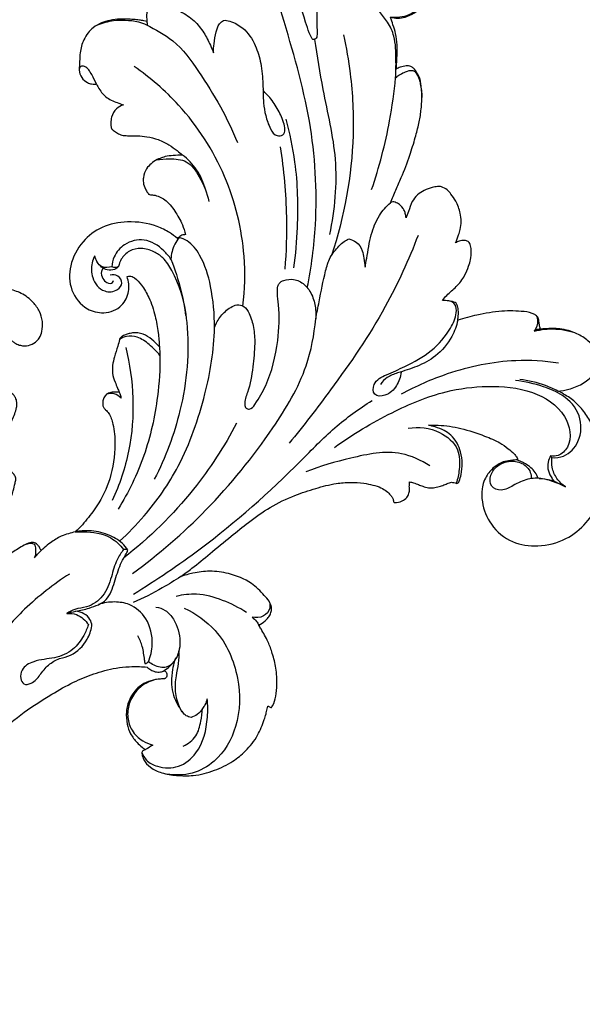
# Model space of a CAD drawing. Units: millimetres. Extents: x 1809 to 3809, y -43 to 1957.
# Drawn here: x 2413 to 2467, y 1244 to 1340 of the extents above; entities that cross this region are included whole.
import ezdxf

# ---------------------------------------------------------------- set-up
doc = ezdxf.new("R2010")
doc.units = ezdxf.units.MM
doc.header["$MEASUREMENT"] = 0

# ---------------------------------------------------------------- blocks, each defined once
blk = doc.blocks.new('N-026.1_170_197')
for points, knots in [([(7.293, -186.879), (7.365, -187.144), (7.54, -187.629), (7.787, -188.08), (7.916, -188.279), (8.037, -188.44), (8.284, -188.728), (8.671, -189.078), (9.03, -189.313), (9.317, -189.458), (9.55, -189.488), (9.763, -189.478), (10.057, -189.346), (10.492, -189.116), (10.961, -188.596), (11.272, -187.987), (11.364, -187.491), (11.414, -187.278), (11.427, -187.216), (11.448, -187.231), (11.514, -187.284), (11.659, -187.515), (12.005, -188.078), (12.614, -188.971), (13.782, -189.636), (15.019, -189.845), (16.21, -189.752), (17.286, -189.354), (18.207, -188.748), (18.898, -187.933), (19.381, -187.025), (19.513, -185.982), (19.426, -185.076), (19.067, -184.184), (18.387, -183.522), (17.537, -183.244), (16.856, -183.294), (16.352, -183.597), (16.031, -184.08), (15.794, -184.528), (15.504, -184.827), (15.116, -184.918), (14.679, -184.73), (14.225, -184.425), (13.826, -184.033), (13.492, -183.636), (13.213, -183.346), (13.098, -183.154), (13.063, -183.089), (13.194, -183.096), (13.416, -183.087), (13.784, -183.04), (14.17, -182.834), (14.428, -182.394), (14.482, -181.978), (14.529, -181.671), (14.467, -181.53), (14.435, -181.477), (14.388, -181.453), (14.259, -181.402), (13.866, -181.447), (13.118, -181.315), (12.157, -180.859), (11.29, -180.144), (10.522, -179.463), (9.717, -178.774), (8.656, -178.388), (7.883, -178.243), (7.489, -178.214), (7.605, -178.178), (7.85, -178.065), (8.192, -177.737), (8.412, -177.211), (8.36, -176.574), (8.008, -176.064), (7.66, -175.873), (7.506, -175.819), (8.588, -175.705), (11.059, -175.198), (14.775, -173.668), (18.433, -171.017), (22.051, -167.468), (25.289, -164.043), (28.522, -161.373), (31.05, -159.766), (33.289, -158.472), (35.391, -157.616), (37.218, -157.113), (38.726, -156.95), (39.734, -156.944), (40.309, -156.979), (40.552, -157.001), (40.665, -157.101), (40.913, -157.276), (41.35, -157.488), (41.822, -157.512), (42.108, -157.401), (42.216, -157.341), (42.268, -157.367), (42.403, -157.461), (42.523, -157.723), (42.456, -158.001), (42.327, -158.106), (42.281, -158.132), (42.274, -158.136), (42.086, -158.147), (41.506, -158.185), (40.66, -158.356), (39.625, -158.948), (38.825, -160.007), (38.484, -161.325), (38.567, -162.491), (38.921, -163.53), (39.478, -164.264), (39.997, -164.754), (40.291, -164.961), (40.405, -165.032), (40.376, -165.044), (40.316, -165.07), (40.209, -165.108), (40.095, -165.177), (40.047, -165.325), (40.083, -165.612), (40.24, -166.168), (40.917, -166.86), (42.043, -167.372), (43.48, -167.573), (45.225, -167.612), (47.103, -167.117), (48.835, -166.299), (50.257, -165.117), (51.358, -163.759), (51.842, -162.447), (52.143, -161.587), (52.223, -161.138), (52.29, -160.885), (52.314, -160.796), (52.334, -160.802), (52.386, -160.821), (52.477, -160.874), (52.562, -160.949), (52.634, -160.949), (52.654, -160.947), (52.697, -160.886), (52.913, -160.55), (53.142, -159.789), (53.221, -158.554), (53.144, -157.141), (52.806, -155.754), (52.405, -154.686), (52.023, -153.899), (51.698, -153.372), (51.513, -153.054), (51.442, -152.935), (51.654, -152.813), (51.974, -152.576), (52.371, -152.207), (52.569, -151.879), (52.622, -151.596), (52.693, -151.39), (52.684, -151.245), (52.672, -151.173), (52.615, -150.973), (52.443, -150.544), (51.756, -149.779), (50.599, -148.61), (48.681, -147.88), (46.718, -147.586), (45.152, -147.81), (44.229, -148.06), (43.842, -148.193), (44.201, -147.93), (45.164, -147.208), (46.787, -145.888), (48.603, -144.375), (50.522, -142.829), (52.532, -141.389), (54.76, -140.31), (56.939, -139.607), (58.742, -139.131), (60.325, -138.999), (61.524, -139.075), (62.519, -139.267), (63.282, -139.504), (63.864, -139.852), (64.216, -140.211), (64.45, -140.519), (64.532, -140.756), (64.558, -140.935), (64.617, -140.985), (64.641, -141.001), (64.893, -141.003), (65.346, -140.91), (65.836, -140.546), (66.075, -140.112), (66.104, -139.725), (66.091, -139.493), (66.079, -139.399), (66.087, -139.346), (66.104, -139.207), (66.104, -139.066), (66.098, -138.98), (66.235, -139.007), (66.536, -139.081), (66.965, -139.235), (67.433, -139.441), (67.919, -139.561), (68.467, -139.562), (68.962, -139.436), (69.453, -139.3), (69.804, -139.133), (70.082, -139.013), (70.315, -139.031), (70.519, -139.076), (70.699, -139.15), (70.863, -139.078), (71, -138.759), (71.176, -138.142), (71.274, -137.15), (71.143, -136.15), (70.772, -135.21), (70.186, -134.432), (69.443, -133.935), (68.701, -133.654), (68.178, -133.52), (67.958, -133.478), (68.269, -133.462), (69.328, -133.45), (71.186, -133.743), (73.188, -134.406), (74.786, -135.068), (75.579, -135.651), (76.218, -136.153), (76.503, -136.521), (76.603, -136.673), (76.632, -136.8), (76.523, -136.839), (76.303, -136.869), (75.832, -136.904), (75.152, -137.015), (74.339, -137.491), (73.54, -138.348), (73.082, -139.596), (73.159, -141.298), (73.951, -143.318), (75.999, -144.992), (78.715, -145.381), (81.315, -144.714), (83.334, -143.113), (84.667, -140.963), (85.142, -138.569), (84.87, -136.506), (84.56, -134.903), (84.041, -133.61), (83.297, -132.389), (82.404, -131.316), (81.433, -130.595), (80.792, -130.261), (80.532, -130.146), (80.897, -130.12), (81.718, -129.981), (82.921, -129.498), (83.866, -128.773), (84.423, -128.069), (84.741, -127.557), (84.784, -127.211), (84.784, -127.06), (84.735, -127.003), (84.626, -126.873), (84.436, -126.664), (84.27, -126.344), (84.037, -125.815), (83.417, -125.143), (82.286, -124.448), (80.845, -124.021), (79.632, -124.058), (79.008, -124.111), (78.849, -124.128), (78.818, -124.03), (78.746, -123.777), (78.712, -123.382), (78.624, -122.947), (78.113, -122.531), (76.884, -122.347), (74.994, -122.307), (72.829, -122.685), (71.418, -123.056), (70.805, -123.252), (70.829, -123.094), (70.857, -122.809), (70.863, -122.339), (70.826, -121.935), (70.661, -121.597), (70.34, -121.438), (69.887, -121.367), (69.512, -121.326), (69.305, -121.323), (69.442, -121.156), (69.855, -120.67), (70.714, -120), (71.455, -119.032), (71.83, -118.103), (72.08, -117.316), (72.11, -116.634), (72.091, -116.032), (71.876, -115.557), (71.391, -115.471), (70.965, -115.519), (70.691, -115.656), (70.586, -115.727), (70.691, -115.465), (70.845, -115.027), (71.166, -114.094), (71.134, -112.925), (70.705, -111.769), (70.2, -111.041), (69.755, -110.54), (69.408, -110.341), (69.216, -110.261), (69.087, -110.247), (68.778, -110.238), (68.212, -110.361), (67.534, -110.591), (66.844, -111.033), (66.283, -111.743), (66.065, -112.568), (65.845, -113.095), (65.763, -113.307), (65.755, -113.161), (65.709, -112.889), (65.542, -112.413), (65.187, -112.022), (64.789, -111.785), (64.474, -111.705), (64.32, -111.773), (64.258, -111.817), (64.426, -111.405), (64.764, -110.588), (65.447, -109.075), (66.1, -107.374), (66.637, -105.603), (67.026, -104.16), (67.248, -102.824), (67.333, -101.507), (67.262, -100.446), (67.11, -99.669), (66.845, -99.187), (66.571, -98.776), (66.206, -98.522), (65.735, -98.486), (65.253, -98.605), (64.935, -98.742), (64.809, -98.811), (64.828, -98.594), (64.867, -98.084), (64.906, -97.303), (64.92, -96.368), (64.79, -95.433), (64.506, -94.552), (64.334, -94.023), (64.248, -93.778), (64.477, -93.832), (64.955, -93.887), (65.771, -93.783), (66.605, -93.368), (67.377, -92.658), (67.783, -91.632), (67.82, -90.52), (67.569, -89.416), (66.897, -88.434), (65.958, -87.554), (64.652, -87.035), (63.28, -86.918), (61.931, -86.963), (60.476, -87.521), (59.073, -88.542), (58.039, -89.932), (57.47, -91.272), (57.176, -92.424), (57.054, -93.555), (57.084, -94.494), (57.11, -95.183), (57.113, -95.569), (57.038, -95.813), (56.874, -95.931), (56.676, -95.955), (56.508, -95.676), (56.279, -95.145), (55.661, -93.314), (54.867, -90.251), (54.697, -86.388), (54.971, -83.307), (55.154, -81.265), (55.656, -80.226), (55.735, -79.726), (55.752, -79.598), (55.601, -79.36), (55.195, -78.909), (54.433, -78.569), (53.579, -78.536), (52.811, -78.691), (52.403, -79.068), (52.271, -79.229), (52.223, -78.9), (52.158, -78.312), (52.087, -77.183), (52.112, -76.382), (52.161, -75.843), (52.206, -75.172), (52.396, -73.964), (52.923, -72.45), (53.423, -71.372), (53.928, -70.754), (54.181, -70.372), (54.36, -70.176), (54.388, -70.068), (54.394, -70.016), (54.379, -69.911), (54.315, -69.595), (54.187, -69.108), (53.813, -68.689), (53.598, -68.432), (53.481, -68.308), (53.682, -68.173), (53.974, -67.921), (54.249, -67.543), (54.37, -67.353), (54.414, -67.278), (54.561, -67.377), (54.994, -67.685), (55.701, -68.268), (56.478, -69.073), (57.024, -69.803), (57.288, -70.257), (57.358, -70.386), (57.125, -70.512), (56.382, -71.009), (55.469, -72.303), (55.194, -74.164), (55.748, -76.069), (57.27, -77.587), (59.452, -77.959), (61.269, -77.52), (62.82, -76.46), (64.019, -74.38), (64.287, -71.442), (63.6, -68.534), (62.26, -66.07), (60.417, -63.918), (58.191, -62.182), (55.83, -60.896), (53.282, -59.929), (50.948, -59.417), (49.431, -59.237), (48.97, -59.197), (49.064, -58.858), (49.285, -58.179), (49.697, -57.161), (50.249, -56.275), (50.932, -55.778), (51.414, -55.5), (51.87, -55.444), (52.248, -55.737), (52.55, -56.195), (52.906, -56.867), (53.588, -57.41), (54.427, -57.807), (55.195, -58.132), (55.92, -58.157), (56.484, -57.996), (56.952, -57.65), (57.7, -57.15), (58.485, -56.224), (58.846, -54.997), (58.892, -54.057), (58.854, -53.385), (58.749, -52.921), (58.682, -52.63), (58.652, -52.512), (58.807, -52.542), (59.098, -52.561), (59.468, -52.55), (59.758, -52.415), (59.841, -52.1), (59.769, -51.375), (59.28, -50.087), (58.079, -48.492), (56.238, -47.299), (54.238, -46.591), (52.211, -46.534), (50.535, -46.775), (49.439, -47.157), (48.483, -47.566), (47.15, -48.068), (45.443, -49.229), (44.046, -50.832), (43.192, -52.308), (42.727, -53.515), (42.451, -54.343), (42.293, -54.926), (42.236, -55.246), (42.219, -55.364), (42.214, -55.405), (42.115, -55.283), (41.921, -55.084), (41.651, -54.851), (41.414, -54.732), (41.253, -54.667), (41.12, -54.623), (41.017, -54.616), (40.903, -54.62), (40.791, -54.635), (40.625, -54.705), (40.38, -54.895), (39.917, -55.332), (39.452, -56.099), (39.165, -57.132), (39.051, -58.205), (39.034, -59.139), (39.056, -59.714), (39.068, -59.911), (38.57, -60.014), (36.938, -60.387), (34.256, -61.169), (30.879, -62.454), (28.007, -63.828), (26.227, -64.866), (25.606, -65.252), (25.17, -64.736), (24.047, -63.489), (21.675, -61.259), (18.662, -58.991), (15.112, -56.942), (11.879, -55.576), (9.484, -54.882), (8.359, -54.622), (8.19, -54.585), (8.4, -54.27), (8.84, -53.645), (9.487, -52.827), (9.923, -52.325), (10.11, -52.118)], [-2.52959, -2.52959, -2.52959, -2.52959, -1.170857, 0, 0, 0, 0.847951, 1.5928, 2.203942, 2.66727, 2.932913, 3.189081, 3.559658, 4.281082, 5.263951, 6.467744, 7.125924, 7.393632, 7.393632, 7.393632, 7.500686, 7.749269, 8.534207, 10.321075, 12.24226, 14.033733, 15.570816, 17.246822, 18.8423, 20.177552, 21.742046, 23.117574, 24.57139, 25.551145, 27.137421, 28.404816, 29.233188, 29.951943, 30.80943, 31.647177, 32.107532, 32.519174, 33.246716, 34.028513, 34.848128, 35.598615, 36.230559, 36.542509, 36.542509, 36.542509, 37.09853, 37.48321, 38.106494, 38.874596, 39.530262, 39.893646, 40.157084, 40.157084, 40.157084, 40.377423, 40.732948, 41.797912, 43.554447, 45.16974, 46.538408, 47.915064, 49.613824, 51.238624, 51.238624, 51.238624, 51.707826, 52.380619, 53.180261, 54.038984, 54.98048, 55.675471, 55.675471, 55.675471, 60.299189, 66.31064, 72.53895, 79.296078, 87.757881, 92.48093, 97.005662, 100.429915, 103.41394, 106.594547, 108.416751, 109.823687, 110.856749, 110.856749, 110.856749, 111.493354, 112.136585, 112.892452, 113.413934, 113.413934, 113.413934, 113.65906, 114.095693, 114.550787, 114.747037, 114.778665, 114.778665, 114.778665, 115.699522, 117.032864, 118.472922, 120.658108, 122.446354, 124.133979, 125.538496, 127.032863, 127.98449, 128.552282, 128.552282, 128.552282, 128.683992, 128.825415, 129.038924, 129.217657, 129.444903, 130.255881, 131.619697, 133.370169, 135.418089, 137.723819, 140.718537, 143.54651, 145.766629, 148.507296, 150.828561, 151.643897, 152.363308, 152.753058, 152.753058, 152.753058, 152.839925, 152.988112, 153.203553, 153.286322, 153.286322, 153.286322, 153.602736, 154.976399, 156.576821, 158.837214, 160.936754, 162.598773, 163.660537, 164.634083, 165.219175, 165.219175, 165.219175, 166.256095, 166.894218, 167.509747, 167.829541, 168.112372, 168.424973, 168.424973, 168.424973, 169.303282, 170.345137, 172.750715, 176.200136, 178.785815, 181.098008, 182.832144, 182.832144, 182.832144, 184.715842, 187.930842, 191.688763, 194.725847, 198.367775, 202.13484, 205.149286, 208.059997, 210.006636, 211.847065, 213.128927, 214.294611, 215.212235, 215.964055, 216.415708, 216.833345, 217.025308, 217.146186, 217.146186, 217.146186, 218.211793, 219.023042, 219.659708, 220.243109, 220.642531, 220.642531, 220.642531, 220.870635, 221.236388, 221.236388, 221.236388, 221.829385, 222.544065, 223.164414, 223.993697, 224.644901, 225.463247, 226.147656, 226.795165, 227.114873, 227.407987, 227.7571, 228.01669, 228.18514, 228.456256, 229.422689, 230.945764, 232.598707, 233.888192, 235.219047, 236.278865, 237.616251, 238.563552, 238.563552, 238.563552, 239.882116, 243.043011, 246.459605, 248.822239, 250.303145, 251.25333, 251.740737, 252.074473, 252.146181, 252.190836, 252.510385, 253.139183, 254.155414, 255.412395, 257.043139, 259.037255, 260.845274, 264.168938, 267.923859, 271.439141, 275.416864, 278.965563, 282.074005, 285.962376, 289.010697, 290.84443, 292.867434, 294.865283, 296.887347, 298.737134, 299.941772, 299.941772, 299.941772, 301.491435, 303.442534, 305.379992, 306.445003, 307.24884, 307.886246, 307.886246, 307.886246, 308.205333, 308.608609, 309.073959, 309.720873, 311.052213, 312.85404, 315.304064, 317.283665, 317.958152, 317.958152, 317.958152, 318.396501, 319.064749, 319.655216, 320.193172, 321.718874, 324.776808, 328.230894, 330.957089, 330.957089, 330.957089, 331.635332, 332.169166, 332.944467, 333.342742, 333.688476, 334.405116, 335.282017, 335.282017, 335.282017, 336.194934, 337.973258, 339.876368, 341.269291, 342.201813, 343.358485, 344.123204, 344.78866, 345.326761, 346.060522, 346.597162, 346.597162, 346.597162, 347.795082, 348.564904, 350.763881, 352.559498, 353.721767, 354.500199, 355.380357, 355.380357, 355.380357, 355.928859, 356.678804, 357.820055, 358.949754, 360.10275, 361.554635, 362.519651, 362.519651, 362.519651, 363.140169, 363.677541, 364.636838, 365.294563, 365.636818, 365.959822, 365.959822, 365.959822, 367.845347, 369.704763, 372.987344, 375.552366, 377.538346, 379.31058, 381.281402, 383.101799, 383.76987, 384.63915, 385.402213, 385.840656, 386.473131, 387.324101, 387.932736, 387.932736, 387.932736, 388.853983, 390.100713, 391.245502, 392.807712, 394.068004, 395.164106, 395.164106, 395.164106, 396.160445, 397.182645, 398.604887, 400.034643, 401.528759, 403.132222, 404.696096, 406.233446, 408.09815, 410.069943, 412.043726, 413.911274, 415.727904, 418.549309, 421.148131, 422.959184, 424.683874, 426.167822, 427.757237, 428.661358, 429.084649, 429.395866, 429.690015, 429.907602, 430.137866, 430.934641, 432.471139, 438.198227, 444.36886, 448.674822, 451.355005, 452.943899, 453.489821, 453.489821, 453.489821, 454.680077, 456.000753, 456.887603, 458.287103, 459.170401, 459.170401, 459.170401, 460.580095, 461.670473, 463.9621, 463.9621, 463.9621, 466.810735, 469.096699, 470.742213, 471.80528, 472.460251, 472.690656, 472.912436, 472.912436, 472.912436, 473.363891, 474.282315, 474.987048, 475.707785, 475.707785, 475.707785, 476.73051, 477.314686, 477.683438, 477.683438, 477.683438, 478.431749, 479.934774, 481.558334, 483.158582, 483.780673, 483.780673, 483.780673, 484.902937, 487.537628, 490.204678, 492.596412, 495.72279, 498.722597, 501.562539, 503.447403, 506.532114, 511.362728, 515.58545, 519.01891, 523.147305, 527.498831, 530.892772, 534.501557, 539.005857, 540.967623, 540.967623, 540.967623, 542.417578, 543.98284, 545.628134, 546.741786, 547.524886, 547.969333, 548.592443, 549.397438, 550.316015, 551.779117, 552.973528, 554.261176, 555.271307, 555.978412, 556.701252, 557.716433, 559.79666, 561.671212, 563.024083, 563.769945, 564.516191, 565.0338, 565.0338, 565.0338, 565.705936, 566.257248, 566.606255, 566.956837, 567.535296, 569.704862, 572.666402, 575.848833, 578.85211, 581.53579, 584.353316, 585.973866, 586.436342, 588.757727, 591.995247, 595.049841, 597.693545, 599.168617, 600.520514, 601.391554, 601.723189, 601.895895, 601.895895, 601.895895, 602.557547, 603.072356, 603.394938, 603.675558, 603.808338, 603.984997, 604.111926, 604.291039, 604.460249, 604.866835, 605.594442, 607.150854, 608.586959, 610.107005, 611.707263, 612.541808, 612.541808, 612.541808, 614.696164, 619.628254, 624.359771, 629.985229, 633.082675, 633.082675, 633.082675, 635.940656, 640.184919, 646.848643, 651.858969, 657.511879, 661.665302, 662.399497, 662.399497, 662.399497, 664.002433, 665.634745, 666.815454, 666.815454, 666.815454, 666.815454]), ([(8.723, -98.816), (8.797, -98.789), (9.074, -98.689), (9.724, -98.474), (10.634, -98.374), (11.549, -98.546), (12.136, -98.72), (12.417, -98.866), (12.479, -98.901), (12.49, -98.924), (12.526, -99.014), (12.605, -99.377), (12.657, -99.998), (12.75, -100.933), (12.888, -102.171), (12.73, -103.49), (12.453, -104.487), (12.31, -104.925), (12.274, -105.03), (12.351, -105.007), (12.485, -104.982), (12.69, -104.97), (12.91, -105.048), (13.209, -105.306), (13.539, -105.837), (13.788, -106.462), (13.964, -106.88), (14.022, -107.028), (14.14, -106.826), (14.423, -106.394), (15.085, -105.601), (16.182, -104.695), (17.792, -104.114), (19.49, -104.133), (20.911, -104.581), (21.941, -105.372), (22.448, -106.208), (22.576, -106.825), (22.626, -107.145), (22.566, -107.314), (22.521, -107.453), (22.482, -107.548), (22.461, -107.597), (22.422, -107.633), (22.328, -107.711), (22.104, -107.811), (21.655, -108.068), (21.197, -108.589), (20.879, -109.129), (20.727, -109.427), (20.669, -109.888), (20.578, -110.785), (20.226, -111.89), (19.706, -112.609), (19.413, -112.905), (19.324, -113.047), (19.295, -113.097), (19.326, -113.113), (19.402, -113.149), (19.58, -113.212), (19.902, -113.3), (20.323, -113.502), (20.631, -113.925), (20.609, -114.615), (20.212, -115.486), (19.525, -116.649), (18.279, -117.597), (16.883, -118.035), (15.767, -118.444), (14.834, -118.874), (14.146, -119.31), (13.595, -119.633), (13.426, -119.831), (13.381, -119.889), (13.511, -119.852), (13.775, -119.774), (14.255, -119.61), (14.9, -119.469), (15.644, -119.382), (16.41, -119.347), (17.161, -119.611), (17.75, -119.994), (18.141, -120.428), (18.211, -120.846), (18.158, -121.285), (18.047, -121.752), (17.954, -122.061), (17.909, -122.193), (17.967, -122.176), (18.136, -122.134), (18.455, -122.071), (18.869, -122.171), (19.238, -122.466), (19.462, -122.955), (19.621, -123.447), (19.664, -123.803), (19.672, -123.939), (19.909, -123.605), (20.459, -122.911), (21.383, -121.891), (22.669, -121.005), (24.141, -120.344), (25.671, -120.083), (27.066, -120.182), (28.372, -120.588), (29.433, -121.376), (30.106, -122.359), (30.429, -123.35), (30.375, -124.26), (30.124, -124.971), (29.664, -125.465), (29.016, -125.774), (28.323, -125.747), (27.826, -125.571), (27.52, -125.353), (27.336, -125.171), (27.207, -125.084), (27.17, -125.059), (27.155, -125.096), (27.129, -125.181), (27.128, -125.463), (27.069, -126.184), (26.952, -127.225), (26.589, -128.397), (26.151, -129.251), (25.746, -129.83), (25.509, -130.105), (25.434, -130.264), (25.449, -130.32), (25.459, -130.34), (25.49, -130.34), (25.563, -130.333), (25.709, -130.281), (25.889, -130.212), (26.131, -130.144), (26.409, -130.107), (26.824, -130.111), (27.3, -130.286), (27.718, -130.643), (27.862, -131.054), (27.912, -131.413), (27.837, -131.843), (27.627, -132.564), (27.169, -133.597), (26.132, -134.695), (24.921, -135.532), (23.789, -136.211), (22.953, -136.735), (22.448, -137.029), (22.224, -137.157), (22.575, -137.054), (23.387, -136.888), (24.656, -136.783), (25.877, -137.156), (26.818, -137.634), (27.486, -138.05), (27.743, -138.456), (27.785, -138.647), (27.793, -138.708), (27.765, -138.845), (27.683, -139.224), (27.507, -139.956), (27.186, -140.942), (26.668, -141.816), (26.201, -142.242), (26.037, -142.373), (25.845, -142.537), (25.458, -142.824), (24.895, -143.121), (24.379, -143.349), (23.891, -143.476), (23.497, -143.483), (23.287, -143.478), (23.237, -143.476), (23.25, -143.491), (23.279, -143.521), (23.31, -143.549), (23.328, -143.563), (23.417, -143.602), (23.628, -143.717), (23.945, -143.977), (24.167, -144.426), (24.272, -144.9), (24.277, -145.247), (24.281, -145.451), (24.19, -145.535), (24.052, -145.523), (23.949, -145.542), (23.895, -145.545), (23.763, -145.699), (23.099, -146.27), (21.943, -147.31), (20.958, -148.588), (20.477, -149.395), (20.349, -149.628), (20.438, -149.641), (20.653, -149.736), (21.113, -150.101), (21.834, -150.796), (22.341, -151.941), (22.659, -152.748), (22.774, -153.114), (23.01, -152.585), (23.571, -151.378), (24.324, -149.454), (25.658, -147.53), (27.072, -146.046), (28.363, -145.251), (29.086, -144.896), (29.612, -144.858), (29.94, -145.121), (30.107, -145.369), (30.194, -145.547), (30.236, -145.63), (30.254, -145.666), (30.35, -145.569), (30.634, -145.296), (31.26, -144.791), (32.045, -144.308), (32.883, -144.017), (33.342, -143.896), (33.566, -143.848), (33.695, -143.729), (34.042, -143.396), (34.766, -142.567), (35.921, -141.064), (37.13, -138.581), (37.503, -135.796), (37.359, -133.636), (36.986, -132.472), (36.572, -132.004), (36.399, -131.83), (36.335, -131.77), (36.315, -131.735), (36.277, -131.651), (36.243, -131.455), (36.221, -131.156), (36.347, -130.788), (36.591, -130.411), (37.04, -130.272), (37.413, -130.232), (37.689, -130.251), (37.807, -130.26), (37.857, -130.265), (37.796, -130.127), (37.655, -129.8), (37.404, -129.194), (37.157, -128.464), (37.178, -127.613), (37.393, -126.743), (37.674, -125.919), (37.823, -125.351), (37.881, -125.129), (37.898, -125.073), (37.964, -124.934), (38.205, -124.77), (38.533, -124.633), (38.941, -124.517), (39.229, -124.482), (39.384, -124.476), (39.395, -124.476), (39.744, -124.479), (40.427, -124.645), (41.168, -125.228), (41.587, -125.649), (41.754, -125.851), (41.735, -125.388), (41.647, -124.38), (41.363, -122.752), (40.844, -121.171), (40.122, -119.916), (39.488, -119.209), (38.946, -118.914), (38.69, -118.978), (38.606, -119.014), (38.766, -119.466), (38.897, -120.487), (38.154, -122.05), (36.421, -122.708), (34.433, -122.206), (32.982, -120.395), (32.943, -117.815), (34.121, -115.577), (36.171, -114.019), (38.782, -113.534), (41.077, -113.862), (42.655, -114.633), (43.278, -115.09), (43.524, -115.298), (43.549, -115.263), (43.611, -115.19), (43.774, -115.103), (43.963, -114.954), (44.171, -114.926), (44.285, -114.926), (44.214, -114.597), (43.972, -113.783), (43.298, -112.625), (42.431, -111.513), (41.46, -111.065), (40.891, -111.058), (40.734, -110.992), (40.702, -110.978), (40.667, -110.929), (40.561, -110.771), (40.331, -110.418), (40.176, -109.917), (40.187, -109.223), (40.422, -108.555), (40.945, -107.995), (41.404, -107.658), (41.888, -107.491), (42.392, -107.28), (43.138, -107.224), (43.705, -107.183), (44.01, -107.183), (43.847, -107.033), (43.426, -106.678), (42.65, -106.151), (41.67, -105.642), (40.614, -105.395), (39.607, -105.298), (38.799, -105.306), (38.126, -105.285), (37.679, -105.051), (37.337, -104.85), (37.083, -104.639), (37.038, -104.355), (37.026, -103.985), (37.088, -103.358), (37.485, -102.649), (38.013, -102.371), (38.262, -102.295), (38.109, -102.244), (37.76, -102.12), (37.213, -101.924), (36.617, -101.611), (36.145, -101.128), (35.838, -100.657), (35.684, -100.382), (35.634, -100.286), (35.576, -100.293), (35.411, -100.305), (35.115, -100.265), (34.642, -100.119), (34.152, -99.671), (33.919, -99.083), (33.962, -98.547), (34.008, -97.984), (34.013, -97.074), (34.293, -96.106), (34.655, -95.501), (34.812, -95.286), (34.961, -95.104), (35.352, -94.714), (36.087, -94.305), (36.989, -94.048), (37.83, -93.95), (38.601, -93.948), (39.222, -93.995), (39.767, -94.043), (40.2, -94.109), (40.441, -94.163), (40.538, -94.188), (40.537, -94.143), (40.534, -94.061), (40.526, -93.979), (40.521, -93.942), (40.51, -93.857), (40.5, -93.661), (40.514, -93.391), (40.582, -93.221), (40.613, -93.159), (39.334, -92.449), (36.651, -91.134), (31.975, -89.556), (28.627, -88.649), (26.723, -88.234), (26.725, -87.435), (26.704, -85.584), (26.706, -82.051), (25.988, -77.78), (24.834, -74.726), (24.149, -73.317), (22.416, -74.881), (18.752, -78.697), (14.307, -85.405), (11.058, -92.41), (9.369, -96.88), (8.723, -98.816)], [-161.794353, -161.794353, -161.794353, -161.794353, -161.459173, -160.547653, -158.898245, -157.656603, -156.624565, -156.320492, -156.320492, -156.320492, -156.213592, -155.906893, -154.754402, -153.578582, -151.926552, -149.492565, -148.016794, -147.544599, -147.544599, -147.544599, -147.206505, -146.967165, -146.684523, -146.245949, -145.320735, -144.070241, -143.398401, -143.398401, -143.398401, -142.408572, -141.213677, -139.032406, -136.465107, -134.147827, -131.951356, -130.277584, -128.742048, -127.952894, -127.593666, -127.408363, -127.201934, -126.975121, -126.975121, -126.975121, -126.748974, -126.463089, -125.94269, -124.564689, -123.612555, -123.262134, -123.173426, -121.651289, -119.432025, -118.381889, -117.919529, -117.675107, -117.675107, -117.675107, -117.526281, -117.319845, -116.874502, -116.111966, -115.37748, -114.820492, -113.28146, -111.376834, -109.139594, -106.856918, -105.210624, -104.101528, -102.522528, -101.746575, -101.43161, -101.43161, -101.43161, -100.858194, -100.266426, -99.283457, -98.07166, -97.090423, -96.070818, -94.771592, -94.114771, -93.695661, -93.022756, -92.253261, -91.66058, -91.66058, -91.66058, -91.403409, -90.922573, -90.296333, -89.670136, -88.991877, -88.058875, -87.481472, -87.481472, -87.481472, -85.746589, -83.731476, -81.682933, -79.180083, -76.954209, -75.185657, -73.298629, -71.23669, -69.727679, -68.308514, -66.910369, -65.937907, -65.18189, -64.106115, -63.011281, -62.334602, -61.903095, -61.430726, -61.242816, -61.242816, -61.242816, -61.075049, -60.86931, -60.057142, -58.006155, -56.450663, -54.892665, -53.954922, -53.475899, -53.340391, -53.244818, -53.244818, -53.244818, -53.11415, -52.934939, -52.593854, -52.291179, -51.863343, -51.396455, -50.527223, -49.777478, -49.155982, -48.728639, -48.254316, -47.324401, -45.544135, -43.534704, -41.026326, -39.324173, -37.94025, -36.848985, -36.848985, -36.848985, -35.301055, -33.335607, -31.537209, -29.996558, -28.838303, -28.277162, -28.018266, -28.018266, -28.018266, -27.426319, -26.374276, -24.830388, -23.043142, -22.160747, -22.160747, -22.160747, -21.08722, -20.134862, -19.469482, -18.699335, -18.020026, -17.808596, -17.808596, -17.808596, -17.72521, -17.63075, -17.63075, -17.63075, -17.217127, -16.617262, -15.930142, -15.136231, -14.595968, -14.422396, -14.326947, -14.108259, -13.877381, -13.877381, -13.877381, -12.968699, -10.157785, -7.30743, -6.181252, -6.181252, -6.181252, -5.796964, -5.222089, -3.682142, -1.625851, 0, 0, 0, 2.454942, 5.640746, 8.711197, 12.313989, 14.223291, 15.098493, 15.722244, 16.324402, 16.765318, 16.990718, 17.160989, 17.160989, 17.160989, 17.739275, 18.826708, 20.565472, 21.604597, 22.572668, 22.572668, 22.572668, 23.317379, 24.609204, 27.227182, 31.332811, 36.143671, 38.919048, 40.50001, 41.168754, 41.540856, 41.540856, 41.540856, 41.708969, 41.929301, 42.379014, 42.963921, 43.551862, 44.194841, 44.855974, 45.150504, 45.360434, 45.360434, 45.360434, 45.996908, 46.866682, 48.146932, 49.218104, 50.418545, 51.931894, 52.90315, 52.90315, 52.90315, 53.15143, 53.532592, 54.097573, 54.665, 55.321065, 55.321065, 55.321065, 55.367059, 56.788311, 58.191379, 59.302525, 59.302525, 59.302525, 61.26734, 63.580004, 66.292184, 68.27431, 69.647922, 70.325492, 70.712195, 70.712195, 70.712195, 72.74411, 74.882033, 77.535477, 79.851159, 83.189343, 86.508203, 90.22922, 93.504537, 97.06478, 101.190139, 103.088045, 104.450185, 104.450185, 104.450185, 104.634196, 104.843265, 105.195131, 105.676693, 105.676693, 105.676693, 107.104244, 109.243802, 111.327362, 112.979563, 113.549111, 113.696098, 113.696098, 113.696098, 113.951436, 114.504147, 115.472359, 116.112636, 117.428484, 118.34259, 119.333519, 119.796796, 120.50896, 121.634925, 122.925578, 122.925578, 122.925578, 123.865826, 125.253647, 126.894273, 128.508653, 129.812224, 131.166356, 131.949871, 132.61343, 133.255652, 133.667625, 133.928142, 134.434805, 135.249063, 136.569557, 137.673145, 137.673145, 137.673145, 138.355344, 139.240663, 140.133155, 141.182362, 142.052077, 142.51351, 142.51351, 142.51351, 142.760189, 143.212325, 143.773242, 144.831798, 145.90607, 146.304605, 147.097724, 148.304448, 150.145358, 151.274348, 151.274348, 151.274348, 152.270972, 153.589165, 154.787973, 156.221808, 157.162041, 158.048781, 158.857063, 159.479067, 159.902012, 159.902012, 159.902012, 160.090751, 160.250003, 160.250003, 160.250003, 160.670068, 161.222019, 161.56407, 161.56407, 161.56407, 168.781261, 176.268463, 185.888225, 185.888225, 185.888225, 189.833102, 195.027489, 203.311899, 211.04401, 211.04401, 211.04401, 222.567951, 237.039406, 250.535592, 260.610571, 260.610571, 260.610571, 260.610571]), ([(56.156, -120.082), (56.561, -118.066), (57.265, -112.675), (56.7, -103.605), (53.734, -93.588), (51.207, -85.451), (48.114, -81.754), (47.282, -80.867)], [0, 0, 0, 0, 10.149234, 26.760027, 44.30421, 61.88546, 67.886681, 67.886681, 67.886681, 67.886681]), ([(64.749, -99.67), (64.791, -99.074), (64.789, -97.728), (64.76, -95.845), (64.064, -94.264), (62.891, -93.037), (62.472, -91.152), (62.65, -89.057), (64.317, -87.756), (66.486, -88.086), (67.637, -89.996), (67.646, -91.812), (66.923, -93.026), (65.824, -93.745), (64.843, -93.858), (64.248, -93.778)], [0, 0, 0, 0, 2.948227, 6.664601, 9.159568, 11.274404, 14.901169, 18.362757, 20.979953, 24.415199, 27.751644, 31.131383, 32.878519, 34.498516, 37.464216, 37.464216, 37.464216, 37.464216]), ([(40.613, -93.159), (40.698, -93.023), (41.063, -92.592), (42.346, -92.608), (43.757, -93.115), (45.158, -94.046), (46.099, -95.224), (46.648, -96.316), (46.927, -96.978), (47.021, -97.225)], [0, 0, 0, 0, 0.791288, 2.642751, 5.671694, 8.319911, 10.783491, 13.030815, 14.33305, 14.33305, 14.33305, 14.33305]), ([(35.749, -94.505), (36.242, -94.312), (37.137, -94.066), (38.476, -94.035), (39.592, -94.148), (40.254, -94.378), (40.502, -94.524)], [-8.038074, -8.038074, -8.038074, -8.038074, -5.426402, -3.528586, -1.421604, 0, 0, 0, 0]), ([(40.502, -94.524), (41.319, -94.951), (43.523, -96.074), (45.602, -99.064), (47.738, -102.384), (48.866, -104.785), (49.356, -105.974)], [0, 0, 0, 0, 4.982389, 11.575916, 18.253577, 24.599451, 24.599451, 24.599451, 24.599451]), ([(40.538, -94.188), (40.547, -94.241), (40.564, -94.364), (40.569, -94.489), (40.568, -94.559)], [0, 0, 0, 0, 0.2681692, 0.6137362, 0.6137362, 0.6137362, 0.6137362]), ([(47.021, -97.225), (47.023, -96.934), (47.064, -96.253), (47.233, -95.3), (47.483, -94.485), (48.016, -93.994), (48.909, -94.228), (50.12, -94.852), (51.137, -96.42), (51.703, -98.319), (51.855, -100.219), (51.845, -101.917), (52.075, -103.403), (52.455, -104.478), (53.031, -105.4), (54.115, -105.23), (53.849, -103.783), (53.255, -102.683), (52.605, -101.608), (52.012, -101.119), (51.87, -100.895), (51.845, -100.851)], [14.33305, 14.33305, 14.33305, 14.33305, 15.768785, 17.694429, 19.10692, 19.940899, 20.93309, 23.284188, 26.7037, 29.693927, 33.05838, 36.043783, 38.102014, 40.372822, 41.88234, 42.804561, 44.757486, 47.219703, 49.652604, 50.716434, 50.96445, 50.96445, 50.96445, 50.96445]), ([(59.672, -95.477), (59.952, -96.723), (60.513, -99.957), (60.856, -107.212), (59.762, -113.189), (58.507, -116.95)], [0, 0, 0, 0, 6.304741, 16.172433, 35.743486, 35.743486, 35.743486, 35.743486]), ([(56.847, -95.924), (57.115, -97.554), (57.685, -101.455), (59.293, -107.694), (58.801, -112.51), (58.321, -114.909)], [0, 0, 0, 0, 8.153048, 19.479654, 31.554514, 31.554514, 31.554514, 31.554514]), ([(35.634, -100.286), (35.518, -99.959), (35.154, -99.377), (34.769, -98.563), (33.885, -98.468), (33.952, -99.062), (34.025, -99.302)], [0, 0, 0, 0, 1.710146, 3.4624, 4.061795, 5.299412, 5.299412, 5.299412, 5.299412]), ([(49.888, -121.871), (50.08, -120.268), (50.186, -115.963), (48.474, -109.012), (44.436, -102.725), (40.869, -99.648), (39.29, -98.564)], [0, 0, 0, 0, 7.970312, 21.114795, 34.690456, 44.14566, 44.14566, 44.14566, 44.14566]), ([(64.749, -99.67), (65.023, -99.408), (65.545, -99.12), (66.538, -98.79), (67.005, -99.577), (67.209, -100.453), (67.294, -101.099), (67.303, -101.567)], [0, 0, 0, 0, 1.867489, 3.046009, 4.514743, 5.530783, 7.64985, 7.64985, 7.64985, 7.64985]), ([(62.418, -110.547), (63.159, -108.358), (64.101, -104.749), (64.615, -101.066), (64.749, -99.67)], [-18.332215, -18.332215, -18.332215, -18.332215, -6.92631, 0, 0, 0, 0]), ([(54.048, -103.705), (54.429, -105.068), (55.172, -108.542), (55.287, -113.425), (54.994, -116.854), (54.815, -118.157)], [0, 0, 0, 0, 6.98479, 17.467927, 23.960319, 23.960319, 23.960319, 23.960319]), ([(46.233, -110.546), (46.063, -109.864), (45.514, -108.578), (44.538, -107.582), (44.01, -107.183)], [0, 0, 0, 0, 3.468035, 6.735015, 6.735015, 6.735015, 6.735015]), ([(53.505, -106.381), (53.865, -108.634), (54.227, -112.611), (54.105, -116.593), (53.967, -118.283)], [0, 0, 0, 0, 11.264014, 19.634024, 19.634024, 19.634024, 19.634024]), ([(41.457, -107.66), (41.883, -107.574), (42.849, -107.515), (44.585, -107.644), (45.819, -109.485), (46.405, -110.848), (46.564, -111.693)], [0, 0, 0, 0, 2.145419, 4.838404, 7.997458, 12.242421, 12.242421, 12.242421, 12.242421]), ([(61.787, -118.101), (61.835, -117.81), (62.021, -116.755), (62.287, -115.025), (63.003, -113.111), (63.842, -112.178), (64.258, -111.817)], [20.033939, 20.033939, 20.033939, 20.033939, 21.489972, 25.32053, 28.680146, 31.395601, 31.395601, 31.395601, 31.395601]), ([(42.884, -117.319), (42.681, -117.017), (41.97, -116.203), (40.397, -115.158), (38.383, -115.69), (37.331, -116.867), (37.156, -117.722), (37.143, -118.05)], [3.741619, 3.741619, 3.741619, 3.741619, 5.536846, 9.105566, 12.312803, 14.882581, 16.500865, 16.500865, 16.500865, 16.500865]), ([(37.889, -144.747), (38.73, -143.981), (40.888, -141.755), (44.107, -137.111), (46.283, -130.795), (47.332, -124.817), (46.902, -120.208), (46.046, -117.273), (44.797, -115.621), (43.944, -115.289), (43.675, -115.217)], [-54.685093, -54.685093, -54.685093, -54.685093, -49.068177, -39.411983, -27.076396, -16.379504, -9.720094, -4.41686, -1.374259, 0, 0, 0, 0]), ([(43.675, -115.217), (43.51, -115.416), (43.086, -116.052), (42.904, -116.819), (42.884, -117.319)], [0, 0, 0, 0, 1.273886, 3.741619, 3.741619, 3.741619, 3.741619]), ([(66.939, -114.997), (66.026, -117.372), (63.635, -122.655), (59.088, -129.231), (55.785, -133.531), (54.382, -135.22)], [0, 0, 0, 0, 12.562852, 28.489295, 39.328955, 39.328955, 39.328955, 39.328955]), ([(56.969, -123.119), (57.079, -122.567), (57.406, -121.01), (57.764, -119.001), (58.313, -117.102), (59.053, -116.196), (59.682, -115.601), (60.034, -115.405), (60.194, -115.332)], [0, 0, 0, 0, 2.780064, 7.843577, 10.115076, 12.406821, 13.507749, 14.377132, 14.377132, 14.377132, 14.377132]), ([(60.194, -115.332), (60.446, -115.39), (61.02, -115.634), (61.514, -116.387), (61.669, -117.262), (61.759, -117.802), (61.787, -118.101)], [14.377132, 14.377132, 14.377132, 14.377132, 15.653528, 17.333229, 18.551918, 20.033939, 20.033939, 20.033939, 20.033939]), ([(44.33, -122.785), (44.196, -121.266), (43.524, -119.294), (42.258, -117.238), (41.182, -116.504), (40.032, -116.182), (38.813, -116.432), (38.049, -117.179), (37.835, -117.778), (37.788, -118.022)], [-18.820401, -18.820401, -18.820401, -18.820401, -11.293598, -8.819826, -7.085564, -4.986812, -3.082032, -1.223847, 0, 0, 0, 0]), ([(35.473, -117), (35.357, -117.212), (35.094, -117.888), (35.121, -119.237), (36.173, -120.6), (37.595, -120.486), (38.288, -119.647), (37.772, -118.831), (37.207, -118.823), (36.963, -118.871)], [4.760798, 4.760798, 4.760798, 4.760798, 5.950872, 8.297533, 11.175493, 13.267008, 14.47843, 15.786263, 17.011885, 17.011885, 17.011885, 17.011885]), ([(37.143, -118.05), (36.827, -118.141), (35.971, -118.217), (35.567, -117.402), (35.473, -117)], [1.100168, 1.100168, 1.100168, 1.100168, 2.720309, 4.760798, 4.760798, 4.760798, 4.760798]), ([(37.775, -118.029), (37.669, -118.144), (37.343, -118.391), (36.48, -118.44), (35.936, -117.954), (35.72, -117.611)], [0, 0, 0, 0, 0.770155, 1.953027, 3.953426, 3.953426, 3.953426, 3.953426]), ([(42.884, -117.319), (43.654, -119.285), (44.919, -124.18), (44.204, -131.656), (42.36, -136.616), (41.261, -138.723)], [0, 0, 0, 0, 10.421712, 24.580727, 36.309603, 36.309603, 36.309603, 36.309603]), ([(36.289, -118.189), (36.21, -118.284), (36.017, -118.608), (36.209, -119.189), (36.582, -119.645), (37.182, -119.738), (37.28, -119.464), (37.295, -119.39)], [0, 0, 0, 0, 0.606383, 1.756471, 2.677307, 3.578855, 3.95128, 3.95128, 3.95128, 3.95128]), ([(37.788, -118.022), (37.699, -118.075), (37.48, -118.155), (37.25, -118.101), (37.143, -118.05)], [0, 0, 0, 0, 0.511708, 1.100168, 1.100168, 1.100168, 1.100168]), ([(47.117, -123.96), (47.264, -123.561), (47.686, -122.797), (48.498, -122.092), (49.295, -121.662), (50.086, -121.874), (50.609, -122.769), (50.987, -123.986), (51.081, -125.759), (50.853, -127.874), (50.554, -129.877), (49.98, -131.153), (50.141, -131.842), (50.671, -131.984), (51.381, -130.993), (52.526, -128.996), (53.369, -125.571), (53.47, -122.524), (53.236, -120.766), (53.238, -120.058), (53.425, -119.572), (54, -119.294), (54.892, -119.196), (55.999, -119.747), (56.719, -120.87), (56.976, -122.065), (56.991, -122.815), (56.969, -123.119)], [0, 0, 0, 0, 2.099983, 4.197679, 5.282382, 6.403717, 7.823084, 10.14829, 12.714353, 16.492615, 20.65972, 22.655328, 23.272555, 23.78891, 24.955815, 28.459228, 35.885457, 41.632796, 43.503079, 44.63354, 45.096528, 45.983082, 47.557447, 49.443684, 51.721079, 53.90599, 55.409464, 55.409464, 55.409464, 55.409464]), ([(65.286, -128.315), (65.235, -128.77), (64.895, -129.694), (63.989, -130.642), (62.51, -130.688), (62.557, -129.151), (64.017, -128.484), (65.952, -127.65), (68.294, -126.367), (69.964, -124.429), (70.703, -122.83), (70.671, -121.718), (70.166, -121.404), (69.914, -121.371), (69.862, -121.368)], [0, 0, 0, 0, 2.258929, 4.686068, 6.30514, 7.865045, 10.361494, 13.582174, 18.561576, 23.283485, 25.912589, 27.244847, 28.244201, 28.501325, 28.501325, 28.501325, 28.501325]), ([(39.153, -147.895), (41.69, -146.034), (46.705, -141.702), (52.292, -134.806), (56.109, -128.495), (56.832, -124.666), (56.969, -123.119)], [-51.432893, -51.432893, -51.432893, -51.432893, -35.901306, -18.939023, -7.666836, 0, 0, 0, 0]), ([(70.805, -123.252), (70.682, -123.8), (70.202, -125.118), (68.817, -126.763), (66.86, -127.792), (65.223, -128.283), (63.938, -128.727), (63.456, -129.238), (63.273, -129.492)], [0, 0, 0, 0, 2.770245, 6.836425, 10.27731, 13.516519, 15.325508, 16.870161, 16.870161, 16.870161, 16.870161]), ([(78.464, -122.826), (78.521, -122.968), (78.657, -123.476), (78.459, -124.015), (78.249, -124.309)], [0, 0, 0, 0, 0.757758, 2.541974, 2.541974, 2.541974, 2.541974]), ([(78.249, -124.309), (78.419, -124.27), (78.919, -124.172), (80.2, -124.025), (81.328, -124.196), (82.069, -124.43)], [1.049089, 1.049089, 1.049089, 1.049089, 1.909368, 3.563607, 7.397836, 7.397836, 7.397836, 7.397836]), ([(78.849, -124.128), (78.768, -124.122), (78.553, -124.132), (78.353, -124.229), (78.249, -124.309)], [0, 0, 0, 0, 0.401475, 1.049089, 1.049089, 1.049089, 1.049089]), ([(41.815, -126.676), (41.506, -126.283), (40.815, -125.626), (39.746, -124.839), (38.642, -124.73), (38.086, -124.989), (37.881, -125.129)], [0, 0, 0, 0, 2.468993, 4.701457, 6.410071, 7.637861, 7.637861, 7.637861, 7.637861]), ([(38.482, -125.911), (38.879, -127.517), (39.346, -130.89), (38.987, -135.991), (37.881, -139.266), (37.165, -140.797)], [0, 0, 0, 0, 8.166479, 16.678455, 25.024133, 25.024133, 25.024133, 25.024133]), ([(41.815, -126.676), (41.821, -128.01), (41.611, -131.315), (40.47, -136.459), (38.752, -139.998), (37.739, -141.635)], [1.360113, 1.360113, 1.360113, 1.360113, 7.945987, 17.667572, 27.17139, 27.17139, 27.17139, 27.17139]), ([(80.593, -127.422), (79.23, -127.22), (75.563, -126.994), (70.315, -128.097), (66.72, -129.665), (65.288, -130.456)], [0, 0, 0, 0, 6.804207, 18.003324, 26.078459, 26.078459, 26.078459, 26.078459]), ([(79.97, -136.62), (80.347, -136.645), (81.435, -136.532), (82.836, -134.989), (82.909, -132.407), (81.21, -130.504), (78.908, -129.593), (77.333, -129.21), (76.408, -129.116)], [7.55272, 7.55272, 7.55272, 7.55272, 9.416559, 12.715552, 16.811281, 21.024321, 24.372253, 28.962888, 28.962888, 28.962888, 28.962888]), ([(80.532, -130.146), (80.146, -129.939), (78.966, -129.401), (77.684, -129.113), (76.831, -129.033)], [0, 0, 0, 0, 2.159674, 6.387695, 6.387695, 6.387695, 6.387695]), ([(37.857, -130.265), (37.889, -130.34), (37.961, -130.53), (38.01, -130.728), (38.032, -130.847)], [0, 0, 0, 0, 0.404411, 1.001951, 1.001951, 1.001951, 1.001951]), ([(58.811, -135.63), (60.563, -134.338), (64.067, -132.271), (69.09, -130.13), (73.798, -129.534), (77.963, -129.924), (81.407, -131.997), (82.048, -135.176), (80.755, -136.462), (80.075, -136.486), (79.833, -136.453)], [-48.485908, -48.485908, -48.485908, -48.485908, -37.741474, -28.468559, -21.782992, -14.510319, -8.083839, -3.199442, -1.205429, 0, 0, 0, 0]), ([(38.032, -130.847), (37.852, -130.654), (37.405, -130.347), (36.871, -130.379), (36.637, -130.441)], [1.001951, 1.001951, 1.001951, 1.001951, 2.305374, 3.496099, 3.496099, 3.496099, 3.496099]), ([(39.227, -149.894), (41.457, -148.529), (47.233, -144.633), (53.615, -138.986), (58.71, -133.641), (61.192, -131.868), (62.453, -131.066)], [0, 0, 0, 0, 12.906019, 34.331294, 41.918462, 49.295784, 49.295784, 49.295784, 49.295784]), ([(49.271, -133.272), (48.079, -135.539), (44.936, -140.38), (40.789, -144.434), (38.283, -146.383)], [0, 0, 0, 0, 12.639519, 28.308085, 28.308085, 28.308085, 28.308085]), ([(65.984, -133.761), (66.997, -133.603), (68.917, -133.8), (71.003, -135.585), (71.004, -137.612), (70.796, -138.687), (70.648, -139.123)], [0, 0, 0, 0, 5.063096, 9.025417, 12.197224, 14.466892, 14.466892, 14.466892, 14.466892]), ([(68.073, -137.408), (67.232, -136.873), (64.732, -135.714), (60.46, -136.613), (57.424, -137.426), (56.018, -138.014)], [0, 0, 0, 0, 4.919719, 13.05929, 20.583291, 20.583291, 20.583291, 20.583291]), ([(81.285, -139.457), (81.015, -139.327), (80.284, -139.025), (79.086, -138.587), (77.547, -138.63), (76.283, -139.268), (75.169, -139.934), (73.887, -139.536), (73.911, -138.245), (74.598, -137.406), (75.664, -136.913), (76.854, -136.966), (77.708, -137.614), (77.949, -138.25), (77.949, -138.561), (77.937, -138.665)], [0, 0, 0, 0, 1.478218, 3.908044, 6.246636, 8.81427, 10.847283, 12.487349, 14.254646, 16.110822, 17.671522, 19.905858, 21.631826, 22.628293, 23.147573, 23.147573, 23.147573, 23.147573]), ([(78.605, -138.632), (78.538, -138.434), (78.27, -137.859), (77.494, -137.223), (76.792, -136.929), (76.463, -136.846)], [0, 0, 0, 0, 1.028904, 3.084097, 4.757893, 4.757893, 4.757893, 4.757893]), ([(79.833, -136.453), (79.723, -136.644), (79.541, -137.115), (79.552, -137.927), (79.885, -138.49), (80.067, -138.805), (80.111, -138.877)], [0, 0, 0, 0, 1.090254, 2.451146, 3.834321, 4.25137, 4.25137, 4.25137, 4.25137]), ([(79.97, -136.62), (79.927, -136.602), (79.863, -136.552), (79.838, -136.48), (79.833, -136.453)], [0, 0, 0, 0, 0.2331581, 0.3674856, 0.3674856, 0.3674856, 0.3674856]), ([(81.285, -139.457), (80.966, -139.242), (80.386, -138.687), (79.937, -137.652), (79.928, -136.929), (79.97, -136.62)], [2.154041, 2.154041, 2.154041, 2.154041, 4.052835, 6.017807, 7.55272, 7.55272, 7.55272, 7.55272]), ([(78.718, -138.638), (79.059, -138.663), (79.528, -138.731), (79.986, -138.843), (80.111, -138.877)], [-2.329155, -2.329155, -2.329155, -2.329155, -0.640237, 0, 0, 0, 0]), ([(80.111, -138.877), (80.249, -138.941), (80.642, -139.129), (81.032, -139.325), (81.285, -139.457)], [0, 0, 0, 0, 0.747709, 2.154041, 2.154041, 2.154041, 2.154041]), ([(38.673, -145.589), (38.524, -145.368), (37.996, -144.726), (36.697, -144.017), (35.087, -143.668), (34.008, -143.76), (33.566, -143.848)], [0, 0, 0, 0, 1.316684, 4.055919, 7.108276, 9.336192, 9.336192, 9.336192, 9.336192]), ([(33.566, -143.848), (33.823, -143.829), (34.988, -143.817), (36.822, -144.048), (37.924, -145.124), (38.267, -145.573)], [9.336192, 9.336192, 9.336192, 9.336192, 10.609513, 15.121729, 17.909253, 17.909253, 17.909253, 17.909253]), ([(28.82, -145.032), (29.05, -144.944), (29.653, -144.85), (29.722, -145.689), (29.699, -146.114), (29.614, -146.375)], [-3.458258, -3.458258, -3.458258, -3.458258, -2.23933, -1.35621, 0, 0, 0, 0]), ([(38.267, -145.573), (38.028, -145.88), (37.481, -146.701), (37.091, -148.315), (36.436, -150.146), (34.93, -151.201), (33.599, -151.295), (32.988, -151.625), (32.734, -151.781)], [30.761211, 30.761211, 30.761211, 30.761211, 32.683971, 35.553903, 38.925743, 42.043704, 43.932854, 45.405917, 45.405917, 45.405917, 45.405917]), ([(33.634, -151.564), (34.074, -151.503), (35.076, -151.231), (36.798, -150.624), (37.389, -148.717), (37.836, -147.275), (38.307, -146.298), (38.621, -145.864), (38.665, -145.643), (38.673, -145.589)], [16.168273, 16.168273, 16.168273, 16.168273, 18.362718, 21.384429, 24.476332, 27.501015, 28.982351, 29.817153, 30.085182, 30.085182, 30.085182, 30.085182]), ([(38.673, -145.589), (38.619, -145.572), (38.484, -145.543), (38.344, -145.554), (38.267, -145.573)], [30.085182, 30.085182, 30.085182, 30.085182, 30.366902, 30.7612109, 30.7612109, 30.7612109, 30.7612109]), ([(29.614, -146.375), (29.697, -146.255), (29.894, -146.003), (30.123, -145.779), (30.254, -145.666)], [0, 0, 0, 0, 0.720382, 1.575758, 1.575758, 1.575758, 1.575758]), ([(33.01, -147.946), (31.449, -148.943), (28.647, -151.137), (24.935, -155.421), (22.518, -159.684), (20.439, -163.355), (19.109, -165.009), (18.439, -165.762)], [0, 0, 0, 0, 9.140446, 17.437508, 27.809789, 33.268527, 38.239559, 38.239559, 38.239559, 38.239559]), ([(43.842, -148.193), (43.255, -148.585), (41.75, -149.514), (40.165, -150.306), (39.192, -150.729)], [0, 0, 0, 0, 3.485202, 8.723241, 8.723241, 8.723241, 8.723241]), ([(50.246, -151.691), (49.518, -151.21), (47.952, -150.438), (45.595, -149.781), (44.044, -149.963), (43.396, -150.12)], [0, 0, 0, 0, 4.309073, 8.576006, 11.863453, 11.863453, 11.863453, 11.863453]), ([(40.688, -156.491), (40.906, -155.956), (41.227, -154.529), (40.732, -152.304), (39.087, -150.854), (37.353, -150.586), (36.338, -150.75), (35.838, -150.923)], [0, 0, 0, 0, 2.849699, 7.097779, 10.567704, 12.937379, 15.548975, 15.548975, 15.548975, 15.548975]), ([(41.422, -151.157), (41.734, -151.212), (42.429, -151.456), (43.421, -152.599), (43.935, -154.406), (43.542, -156.191), (42.416, -157.218), (41.387, -156.914), (40.86, -156.62), (40.688, -156.491)], [-15.114061, -15.114061, -15.114061, -15.114061, -13.549409, -11.610995, -7.880608, -4.682035, -3.028857, -1.059936, 0, 0, 0, 0]), ([(44.172, -151.269), (45.294, -151.789), (47.808, -153.519), (49.677, -157.882), (49.615, -162.613), (47.664, -166.024), (44.978, -167.51), (43.275, -167.546), (42.46, -167.407)], [0, 0, 0, 0, 6.10544, 14.513674, 22.253711, 28.808252, 32.806523, 36.891828, 36.891828, 36.891828, 36.891828]), ([(52.452, -150.639), (52.514, -150.839), (52.577, -151.404), (51.901, -152.195), (51.14, -152.221), (50.779, -152.144)], [0, 0, 0, 0, 1.034747, 2.646992, 4.465374, 4.465374, 4.465374, 4.465374]), ([(32.734, -151.781), (33.055, -151.758), (33.907, -151.837), (34.57, -152.449), (34.844, -152.869)], [0, 0, 0, 0, 1.587494, 4.065068, 4.065068, 4.065068, 4.065068]), ([(35.191, -152.998), (35.168, -152.776), (34.98, -152.014), (34.155, -151.638), (33.634, -151.564)], [35.076131, 35.076131, 35.076131, 35.076131, 36.175896, 38.774675, 38.774675, 38.774675, 38.774675]), ([(50.779, -152.144), (50.933, -152.262), (51.184, -152.506), (51.372, -152.8), (51.442, -152.935)], [4.465374, 4.465374, 4.465374, 4.465374, 5.4212, 6.173936, 6.173936, 6.173936, 6.173936]), ([(34.844, -152.869), (34.73, -153.236), (34.347, -154.111), (33.378, -155.456), (31.519, -156.224), (29.738, -156.252), (28.342, -157.046), (28.176, -158.025), (28.513, -158.8), (29.506, -158.563), (30.16, -157.756), (30.893, -156.736), (31.656, -156.315), (32.046, -156.159)], [4.065068, 4.065068, 4.065068, 4.065068, 5.962655, 8.770588, 12.008129, 15.389209, 17.695013, 19.044307, 20.044236, 21.209967, 23.139195, 25.237143, 27.311003, 27.311003, 27.311003, 27.311003]), ([(32.046, -156.159), (32.41, -156.102), (33.495, -155.784), (34.703, -154.605), (35.107, -153.449), (35.191, -152.998)], [27.311003, 27.311003, 27.311003, 27.311003, 29.128598, 32.810428, 35.076131, 35.076131, 35.076131, 35.076131]), ([(40.389, -156.717), (40.366, -156.577), (40.266, -156.007), (40.176, -155.046), (39.832, -154.295), (39.649, -153.965)], [0.617844, 0.617844, 0.617844, 0.617844, 1.321614, 3.475213, 5.33765, 5.33765, 5.33765, 5.33765]), ([(42.216, -157.341), (42.415, -157.221), (42.899, -156.857), (43.266, -156.363), (43.437, -156.036)], [0, 0, 0, 0, 1.147595, 2.968033, 2.968033, 2.968033, 2.968033]), ([(44.834, -161.897), (44.674, -161.866), (44.158, -161.696), (43.584, -160.737), (43.244, -159.393), (43.363, -157.942), (43.676, -156.652), (43.681, -155.828), (43.661, -155.418)], [2.393667, 2.393667, 2.393667, 2.393667, 3.197268, 4.975445, 7.52042, 10.035905, 12.045673, 14.068876, 14.068876, 14.068876, 14.068876]), ([(43.211, -156.402), (43.143, -156.678), (43.011, -157.356), (42.901, -158.386), (43.007, -159.492), (43.403, -160.495), (43.791, -161.114), (44.024, -161.409)], [0, 0, 0, 0, 1.400554, 3.408172, 5.097541, 6.823738, 8.681131, 8.681131, 8.681131, 8.681131]), ([(42.043, -158.151), (41.537, -158.171), (40.599, -158.391), (39.443, -159.279), (38.745, -160.504), (38.589, -161.91), (39.021, -163.258), (39.991, -164.161), (40.772, -164.499), (41.118, -164.593)], [-15.54057, -15.54057, -15.54057, -15.54057, -13.037978, -10.958252, -8.50711, -6.288314, -4.152807, -1.769425, 0, 0, 0, 0]), ([(40.058, -165.323), (40.156, -165.589), (40.51, -166.217), (41.802, -166.844), (43.721, -166.89), (45.882, -165.1), (46.476, -162.492), (46.482, -160.68), (46.416, -160.087)], [-19.257277, -19.257277, -19.257277, -19.257277, -17.858181, -15.849329, -12.464377, -8.969021, -2.946695, 0, 0, 0, 0]), ([(46.416, -160.087), (46.365, -160.287), (46.238, -160.618), (46.046, -160.914), (45.958, -161.028)], [0, 0, 0, 0, 1.017484, 1.730905, 1.730905, 1.730905, 1.730905]), ([(44.081, -164.682), (44.555, -164.466), (45.462, -163.817), (45.783, -162.347), (45.936, -161.445), (45.958, -161.028)], [-7.128299, -7.128299, -7.128299, -7.128299, -4.55495, -2.062883, 0, 0, 0, 0]), ([(45.958, -161.028), (45.831, -161.259), (45.508, -161.647), (45.049, -161.844), (44.834, -161.897)], [0, 0, 0, 0, 1.298575, 2.393667, 2.393667, 2.393667, 2.393667])]:
    blk.add_open_spline(points, degree=3, knots=knots)
for points in [[(41.754, -125.851), (41.775, -126.126), (41.795, -126.401), (41.815, -126.676)], [(32.734, -151.781), (33.034, -151.709), (33.334, -151.636), (33.634, -151.564)], [(40.688, -156.491), (40.589, -156.567), (40.489, -156.642), (40.389, -156.717)], [(41.118, -164.593), (40.88, -164.739), (40.642, -164.886), (40.405, -165.032)]]:
    blk.add_open_spline(points, degree=3)

msp = doc.modelspace()

# ---------------------------------------------------------------- block references
msp.add_blockref('N-026.1_170_197', (2384.429, 1433.762))

doc.saveas('drawing.dxf')
